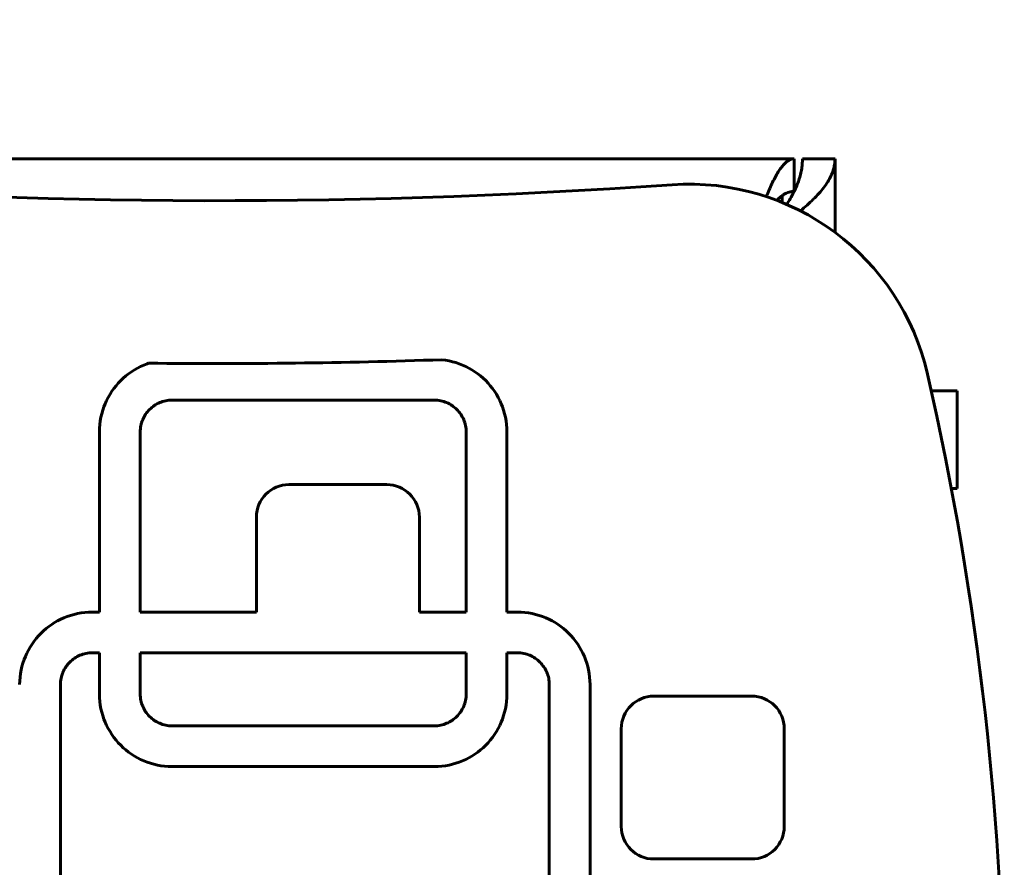
# Model space of a CAD drawing. Units: millimetres. Extents: x -2866 to 2866, y -2292 to 2292.
# Drawn here: x -1138 to -1017, y 23 to 127 of the extents above; entities that cross this region are included whole.
import ezdxf

# ---------------------------------------------------------------- set-up
doc = ezdxf.new("R2010")
doc.units = ezdxf.units.MM
doc.linetypes.add('K5LT_BASIC', pattern=[0])

msp = doc.modelspace()

# ---------------------------------------------------------------- linework, layer by layer
at = {"color": 150, "linetype": 'K5LT_BASIC', "lineweight": 60, "true_color": 0x0080ff}
for p, q in [((-1204.76, 109.98), (-1043.02, 109.98)), ((-1043.02, 109.98), (-1043.02, 106)), ((-1042.02, 109.98), (-1038.02, 109.98)), ((-1038.02, 109.98), (-1038.02, 100.92)), ((-1044.52, 105.43), (-1044.52, 104.6)), ((-1122.85, 84.63), (-1123.24, 84.45)), ((-1122.44, 84.79), (-1122.85, 84.63)), ((-1122.25, 84.86), (-1122.44, 84.79)), ((-1085.83, 85.23), (-1086.26, 85.28)), ((-1085.39, 85.15), (-1085.83, 85.23)), ((-1084.96, 85.05), (-1085.39, 85.15)), ((-1084.54, 84.93), (-1084.96, 85.05)), ((-1084.13, 84.79), (-1084.54, 84.93)), ((-1083.72, 84.63), (-1084.13, 84.79)), ((-1083.33, 84.45), (-1083.72, 84.63)), ((-1124.71, 83.56), (-1125.04, 83.3)), ((-1124.36, 83.81), (-1124.71, 83.56)), ((-1124, 84.04), (-1124.36, 83.81)), ((-1123.62, 84.26), (-1124, 84.04)), ((-1123.24, 84.45), (-1123.62, 84.26)), ((-1082.94, 84.26), (-1083.33, 84.45)), ((-1082.57, 84.04), (-1082.94, 84.26)), ((-1082.21, 83.81), (-1082.57, 84.04)), ((-1081.86, 83.56), (-1082.21, 83.81)), ((-1081.53, 83.3), (-1081.86, 83.56)), ((-1125.97, 82.41), (-1126.25, 82.09)), ((-1125.68, 82.72), (-1125.97, 82.41)), ((-1125.37, 83.02), (-1125.68, 82.72)), ((-1125.04, 83.3), (-1125.37, 83.02)), ((-1081.2, 83.02), (-1081.53, 83.3)), ((-1080.89, 82.72), (-1081.2, 83.02)), ((-1080.6, 82.41), (-1080.89, 82.72)), ((-1080.32, 82.09), (-1080.6, 82.41)), ((-1126.99, 81.05), (-1127.21, 80.67)), ((-1126.76, 81.41), (-1126.99, 81.05)), ((-1126.52, 81.76), (-1126.76, 81.41)), ((-1126.25, 82.09), (-1126.52, 81.76)), ((-1080.05, 81.76), (-1080.32, 82.09)), ((-1079.81, 81.41), (-1080.05, 81.76)), ((-1079.57, 81.05), (-1079.81, 81.41)), ((-1079.36, 80.67), (-1079.57, 81.05)), ((-1023.02, 81.48), (-1026.21, 81.48)), ((-1023.02, 69.48), (-1023.02, 81.48)), ((-1127.58, 79.89), (-1127.74, 79.49)), ((-1127.41, 80.29), (-1127.58, 79.89)), ((-1127.21, 80.67), (-1127.41, 80.29)), ((-1121.4, 79.77), (-1121.56, 79.66)), ((-1121.23, 79.86), (-1121.4, 79.77)), ((-1121.06, 79.95), (-1121.23, 79.86)), ((-1120.89, 80.02), (-1121.06, 79.95)), ((-1120.71, 80.09), (-1120.89, 80.02)), ((-1120.53, 80.16), (-1120.71, 80.09)), ((-1120.34, 80.21), (-1120.53, 80.16)), ((-1120.15, 80.25), (-1120.34, 80.21)), ((-1119.96, 80.29), (-1120.15, 80.25)), ((-1119.77, 80.31), (-1119.96, 80.29)), ((-1119.57, 80.33), (-1119.77, 80.31)), ((-1119.36, 80.33), (-1119.57, 80.33)), ((-1087.2, 80.33), (-1119.36, 80.33)), ((-1087, 80.33), (-1087.2, 80.33)), ((-1086.8, 80.31), (-1087, 80.33)), ((-1086.61, 80.29), (-1086.8, 80.31)), ((-1086.41, 80.25), (-1086.61, 80.29)), ((-1086.22, 80.21), (-1086.41, 80.25)), ((-1086.04, 80.16), (-1086.22, 80.21)), ((-1085.86, 80.09), (-1086.04, 80.16)), ((-1085.68, 80.02), (-1085.86, 80.09)), ((-1085.5, 79.95), (-1085.68, 80.02)), ((-1085.34, 79.86), (-1085.5, 79.95)), ((-1085.17, 79.77), (-1085.34, 79.86)), ((-1085.01, 79.66), (-1085.17, 79.77)), ((-1079.16, 80.29), (-1079.36, 80.67)), ((-1078.98, 79.89), (-1079.16, 80.29)), ((-1078.83, 79.49), (-1078.98, 79.89)), ((-1128, 78.66), (-1128.1, 78.22)), ((-1127.88, 79.08), (-1128, 78.66)), ((-1127.74, 79.49), (-1127.88, 79.08)), ((-1122.62, 78.6), (-1122.72, 78.45)), ((-1122.51, 78.76), (-1122.62, 78.6)), ((-1122.39, 78.91), (-1122.51, 78.76)), ((-1122.27, 79.05), (-1122.39, 78.91)), ((-1122.14, 79.18), (-1122.27, 79.05)), ((-1122, 79.31), (-1122.14, 79.18)), ((-1121.86, 79.44), (-1122, 79.31)), ((-1121.71, 79.55), (-1121.86, 79.44)), ((-1121.56, 79.66), (-1121.71, 79.55)), ((-1084.86, 79.55), (-1085.01, 79.66)), ((-1084.71, 79.44), (-1084.86, 79.55)), ((-1084.57, 79.31), (-1084.71, 79.44)), ((-1084.43, 79.18), (-1084.57, 79.31)), ((-1084.3, 79.05), (-1084.43, 79.18)), ((-1084.18, 78.91), (-1084.3, 79.05)), ((-1084.06, 78.76), (-1084.18, 78.91)), ((-1083.95, 78.6), (-1084.06, 78.76)), ((-1083.85, 78.45), (-1083.95, 78.6)), ((-1078.69, 79.08), (-1078.83, 79.49)), ((-1078.57, 78.66), (-1078.69, 79.08)), ((-1078.47, 78.22), (-1078.57, 78.66)), ((-1128.24, 77.34), (-1128.27, 76.89)), ((-1128.18, 77.79), (-1128.24, 77.34)), ((-1128.1, 78.22), (-1128.18, 77.79)), ((-1123.16, 77.39), (-1123.2, 77.2)), ((-1123.11, 77.58), (-1123.16, 77.39)), ((-1123.05, 77.76), (-1123.11, 77.58)), ((-1122.98, 77.94), (-1123.05, 77.76)), ((-1122.9, 78.11), (-1122.98, 77.94)), ((-1122.81, 78.28), (-1122.9, 78.11)), ((-1122.72, 78.45), (-1122.81, 78.28)), ((-1083.76, 78.28), (-1083.85, 78.45)), ((-1083.67, 78.11), (-1083.76, 78.28)), ((-1083.59, 77.94), (-1083.67, 78.11)), ((-1083.52, 77.76), (-1083.59, 77.94)), ((-1083.46, 77.58), (-1083.52, 77.76)), ((-1083.41, 77.39), (-1083.46, 77.58)), ((-1083.36, 77.2), (-1083.41, 77.39)), ((-1078.39, 77.79), (-1078.47, 78.22)), ((-1078.33, 77.34), (-1078.39, 77.79)), ((-1078.3, 76.89), (-1078.33, 77.34)), ((-1128.27, 76.89), (-1128.28, 76.43)), ((-1128.28, 76.43), (-1128.28, 54.3)), ((-1123.26, 76.81), (-1123.28, 76.61)), ((-1123.28, 76.61), (-1123.28, 76.41)), ((-1123.28, 76.41), (-1123.28, 54.3)), ((-1123.24, 77.01), (-1123.26, 76.81)), ((-1123.2, 77.2), (-1123.24, 77.01)), ((-1083.33, 77.01), (-1083.36, 77.2)), ((-1083.3, 76.81), (-1083.33, 77.01)), ((-1083.29, 76.61), (-1083.3, 76.81)), ((-1083.28, 76.41), (-1083.29, 76.61)), ((-1083.28, 54.3), (-1083.28, 76.41)), ((-1078.28, 76.43), (-1078.3, 76.89)), ((-1078.28, 54.3), (-1078.28, 76.43)), ((-1105.03, 69.95), (-1093.03, 69.95)), ((-1023.02, 69.48), (-1023.74, 69.48)), ((-1109.03, 54.3), (-1109.03, 65.95)), ((-1089.03, 65.95), (-1089.03, 54.3)), ((-1133.42, 53.22), (-1133.79, 53.01)), ((-1133.04, 53.42), (-1133.42, 53.22)), ((-1132.64, 53.6), (-1133.04, 53.42)), ((-1132.24, 53.76), (-1132.64, 53.6)), ((-1131.83, 53.9), (-1132.24, 53.76)), ((-1131.4, 54.02), (-1131.83, 53.9)), ((-1130.97, 54.12), (-1131.4, 54.02)), ((-1130.53, 54.2), (-1130.97, 54.12)), ((-1130.09, 54.25), (-1130.53, 54.2)), ((-1129.64, 54.29), (-1130.09, 54.25)), ((-1129.18, 54.3), (-1129.64, 54.29)), ((-1128.28, 54.3), (-1129.18, 54.3)), ((-1123.28, 54.3), (-1109.03, 54.3)), ((-1089.03, 54.3), (-1083.28, 54.3)), ((-1076.98, 54.3), (-1078.28, 54.3)), ((-1076.52, 54.29), (-1076.98, 54.3)), ((-1076.07, 54.25), (-1076.52, 54.29)), ((-1075.63, 54.2), (-1076.07, 54.25)), ((-1075.19, 54.12), (-1075.63, 54.2)), ((-1074.76, 54.02), (-1075.19, 54.12)), ((-1074.34, 53.9), (-1074.76, 54.02)), ((-1073.92, 53.76), (-1074.34, 53.9)), ((-1073.52, 53.6), (-1073.92, 53.76)), ((-1073.12, 53.42), (-1073.52, 53.6)), ((-1072.74, 53.22), (-1073.12, 53.42)), ((-1072.37, 53.01), (-1072.74, 53.22)), ((-1135.16, 51.99), (-1135.47, 51.69)), ((-1134.84, 52.27), (-1135.16, 51.99)), ((-1134.5, 52.53), (-1134.84, 52.27)), ((-1134.15, 52.78), (-1134.5, 52.53)), ((-1133.79, 53.01), (-1134.15, 52.78)), ((-1072.01, 52.78), (-1072.37, 53.01)), ((-1071.66, 52.53), (-1072.01, 52.78)), ((-1071.32, 52.27), (-1071.66, 52.53)), ((-1071, 51.99), (-1071.32, 52.27)), ((-1070.69, 51.69), (-1071, 51.99)), ((-1136.05, 51.06), (-1136.31, 50.72)), ((-1135.77, 51.38), (-1136.05, 51.06)), ((-1135.47, 51.69), (-1135.77, 51.38)), ((-1070.39, 51.38), (-1070.69, 51.69)), ((-1070.11, 51.06), (-1070.39, 51.38)), ((-1069.85, 50.72), (-1070.11, 51.06)), ((-1137.01, 49.64), (-1137.2, 49.26)), ((-1136.79, 50.01), (-1137.01, 49.64)), ((-1136.56, 50.37), (-1136.79, 50.01)), ((-1136.31, 50.72), (-1136.56, 50.37)), ((-1069.6, 50.37), (-1069.85, 50.72)), ((-1069.37, 50.01), (-1069.6, 50.37)), ((-1069.16, 49.64), (-1069.37, 50.01)), ((-1068.96, 49.26), (-1069.16, 49.64)), ((-1137.54, 48.46), (-1137.68, 48.04)), ((-1137.38, 48.86), (-1137.54, 48.46)), ((-1137.2, 49.26), (-1137.38, 48.86)), ((-1131.65, 48.4), (-1131.8, 48.28)), ((-1131.51, 48.52), (-1131.65, 48.4)), ((-1131.35, 48.63), (-1131.51, 48.52)), ((-1131.19, 48.73), (-1131.35, 48.63)), ((-1131.03, 48.83), (-1131.19, 48.73)), ((-1130.86, 48.91), (-1131.03, 48.83)), ((-1130.69, 48.99), (-1130.86, 48.91)), ((-1130.51, 49.06), (-1130.69, 48.99)), ((-1130.33, 49.12), (-1130.51, 49.06)), ((-1130.14, 49.18), (-1130.33, 49.12)), ((-1129.95, 49.22), (-1130.14, 49.18)), ((-1129.76, 49.25), (-1129.95, 49.22)), ((-1129.56, 49.28), (-1129.76, 49.25)), ((-1129.36, 49.29), (-1129.56, 49.28)), ((-1129.16, 49.3), (-1129.36, 49.29)), ((-1128.28, 49.3), (-1129.16, 49.3)), ((-1128.28, 44.23), (-1128.28, 49.3)), ((-1123.28, 49.3), (-1123.28, 44.25)), ((-1083.28, 49.3), (-1123.28, 49.3)), ((-1083.28, 44.25), (-1083.28, 49.3)), ((-1078.28, 49.3), (-1078.28, 44.23)), ((-1077, 49.3), (-1078.28, 49.3)), ((-1076.8, 49.29), (-1077, 49.3)), ((-1076.6, 49.28), (-1076.8, 49.29)), ((-1076.4, 49.25), (-1076.6, 49.28)), ((-1076.21, 49.22), (-1076.4, 49.25)), ((-1076.02, 49.18), (-1076.21, 49.22)), ((-1075.83, 49.12), (-1076.02, 49.18)), ((-1075.65, 49.06), (-1075.83, 49.12)), ((-1075.47, 48.99), (-1075.65, 49.06)), ((-1075.3, 48.91), (-1075.47, 48.99)), ((-1075.13, 48.83), (-1075.3, 48.91)), ((-1074.97, 48.73), (-1075.13, 48.83)), ((-1074.81, 48.63), (-1074.97, 48.73)), ((-1074.66, 48.52), (-1074.81, 48.63)), ((-1074.51, 48.4), (-1074.66, 48.52)), ((-1074.36, 48.28), (-1074.51, 48.4)), ((-1068.78, 48.86), (-1068.96, 49.26)), ((-1068.62, 48.46), (-1068.78, 48.86)), ((-1068.48, 48.04), (-1068.62, 48.46)), ((-1137.9, 47.19), (-1137.98, 46.75)), ((-1137.8, 47.62), (-1137.9, 47.19)), ((-1137.68, 48.04), (-1137.8, 47.62)), ((-1132.61, 47.25), (-1132.69, 47.08)), ((-1132.51, 47.41), (-1132.61, 47.25)), ((-1132.41, 47.57), (-1132.51, 47.41)), ((-1132.3, 47.72), (-1132.41, 47.57)), ((-1132.19, 47.87), (-1132.3, 47.72)), ((-1132.06, 48.01), (-1132.19, 47.87)), ((-1131.93, 48.15), (-1132.06, 48.01)), ((-1131.8, 48.28), (-1131.93, 48.15)), ((-1074.23, 48.15), (-1074.36, 48.28)), ((-1074.1, 48.01), (-1074.23, 48.15)), ((-1073.98, 47.87), (-1074.1, 48.01)), ((-1073.86, 47.72), (-1073.98, 47.87)), ((-1073.75, 47.57), (-1073.86, 47.72)), ((-1073.65, 47.41), (-1073.75, 47.57)), ((-1073.55, 47.25), (-1073.65, 47.41)), ((-1073.47, 47.08), (-1073.55, 47.25)), ((-1068.36, 47.62), (-1068.48, 48.04)), ((-1068.26, 47.19), (-1068.36, 47.62)), ((-1068.18, 46.75), (-1068.26, 47.19)), ((-1138.03, 46.31), (-1138.07, 45.86)), ((-1137.98, 46.75), (-1138.03, 46.31)), ((-1133.04, 45.98), (-1133.06, 45.78)), ((-1133, 46.17), (-1133.04, 45.98)), ((-1132.96, 46.36), (-1133, 46.17)), ((-1132.9, 46.54), (-1132.96, 46.36)), ((-1132.84, 46.73), (-1132.9, 46.54)), ((-1132.77, 46.9), (-1132.84, 46.73)), ((-1132.69, 47.08), (-1132.77, 46.9)), ((-1073.39, 46.9), (-1073.47, 47.08)), ((-1073.32, 46.73), (-1073.39, 46.9)), ((-1073.26, 46.54), (-1073.32, 46.73)), ((-1073.2, 46.36), (-1073.26, 46.54)), ((-1073.16, 46.17), (-1073.2, 46.36)), ((-1073.13, 45.98), (-1073.16, 46.17)), ((-1073.1, 45.78), (-1073.13, 45.98)), ((-1068.13, 46.31), (-1068.18, 46.75)), ((-1068.09, 45.86), (-1068.13, 46.31)), ((-1138.07, 45.86), (-1138.08, 45.4)), ((-1133.06, 45.78), (-1133.08, 45.58)), ((-1133.08, 45.58), (-1133.08, 45.38)), ((-1133.08, 45.38), (-1133.08, -1.66)), ((-1073.09, 45.58), (-1073.1, 45.78)), ((-1073.08, 45.38), (-1073.09, 45.58)), ((-1073.08, -6.78), (-1073.08, 45.38)), ((-1068.08, 45.4), (-1068.09, 45.86)), ((-1068.08, -6.8), (-1068.08, 45.4)), ((-1128.27, 43.77), (-1128.28, 44.23)), ((-1128.24, 43.32), (-1128.27, 43.77)), ((-1123.28, 44.25), (-1123.28, 44.05)), ((-1123.28, 44.05), (-1123.26, 43.85)), ((-1123.26, 43.85), (-1123.24, 43.66)), ((-1123.24, 43.66), (-1123.2, 43.46)), ((-1083.36, 43.46), (-1083.33, 43.66)), ((-1083.33, 43.66), (-1083.3, 43.85)), ((-1083.3, 43.85), (-1083.29, 44.05)), ((-1083.29, 44.05), (-1083.28, 44.25)), ((-1078.3, 43.77), (-1078.33, 43.32)), ((-1078.28, 44.23), (-1078.3, 43.77)), ((-1048.25, 43.98), (-1060.25, 43.98)), ((-1128.18, 42.88), (-1128.24, 43.32)), ((-1128.1, 42.44), (-1128.18, 42.88)), ((-1128, 42.01), (-1128.1, 42.44)), ((-1123.2, 43.46), (-1123.16, 43.27)), ((-1123.16, 43.27), (-1123.11, 43.09)), ((-1123.11, 43.09), (-1123.05, 42.9)), ((-1123.05, 42.9), (-1122.98, 42.73)), ((-1122.98, 42.73), (-1122.9, 42.55)), ((-1122.9, 42.55), (-1122.81, 42.38)), ((-1122.81, 42.38), (-1122.72, 42.22)), ((-1083.85, 42.22), (-1083.76, 42.38)), ((-1083.76, 42.38), (-1083.67, 42.55)), ((-1083.67, 42.55), (-1083.59, 42.73)), ((-1083.59, 42.73), (-1083.52, 42.9)), ((-1083.52, 42.9), (-1083.46, 43.09)), ((-1083.46, 43.09), (-1083.41, 43.27)), ((-1083.41, 43.27), (-1083.36, 43.46)), ((-1078.47, 42.44), (-1078.57, 42.01)), ((-1078.39, 42.88), (-1078.47, 42.44)), ((-1078.33, 43.32), (-1078.39, 42.88)), ((-1127.88, 41.59), (-1128, 42.01)), ((-1127.74, 41.17), (-1127.88, 41.59)), ((-1127.58, 40.77), (-1127.74, 41.17)), ((-1122.72, 42.22), (-1122.62, 42.06)), ((-1122.62, 42.06), (-1122.51, 41.91)), ((-1122.51, 41.91), (-1122.39, 41.76)), ((-1122.39, 41.76), (-1122.27, 41.62)), ((-1122.27, 41.62), (-1122.14, 41.48)), ((-1122.14, 41.48), (-1122, 41.35)), ((-1122, 41.35), (-1121.86, 41.23)), ((-1121.86, 41.23), (-1121.71, 41.11)), ((-1121.71, 41.11), (-1121.56, 41)), ((-1085.01, 41), (-1084.86, 41.11)), ((-1084.86, 41.11), (-1084.71, 41.23)), ((-1084.71, 41.23), (-1084.57, 41.35)), ((-1084.57, 41.35), (-1084.43, 41.48)), ((-1084.43, 41.48), (-1084.3, 41.62)), ((-1084.3, 41.62), (-1084.18, 41.76)), ((-1084.18, 41.76), (-1084.06, 41.91)), ((-1084.06, 41.91), (-1083.95, 42.06)), ((-1083.95, 42.06), (-1083.85, 42.22)), ((-1078.83, 41.17), (-1078.98, 40.77)), ((-1078.69, 41.59), (-1078.83, 41.17)), ((-1078.57, 42.01), (-1078.69, 41.59)), ((-1127.41, 40.38), (-1127.58, 40.77)), ((-1127.21, 39.99), (-1127.41, 40.38)), ((-1126.99, 39.62), (-1127.21, 39.99)), ((-1121.56, 41), (-1121.4, 40.9)), ((-1121.4, 40.9), (-1121.23, 40.81)), ((-1121.23, 40.81), (-1121.06, 40.72)), ((-1121.06, 40.72), (-1120.89, 40.64)), ((-1120.89, 40.64), (-1120.71, 40.57)), ((-1120.71, 40.57), (-1120.53, 40.51)), ((-1120.53, 40.51), (-1120.34, 40.46)), ((-1120.34, 40.46), (-1120.15, 40.41)), ((-1120.15, 40.41), (-1119.96, 40.38)), ((-1119.96, 40.38), (-1119.77, 40.35)), ((-1119.77, 40.35), (-1119.57, 40.34)), ((-1119.57, 40.34), (-1119.36, 40.33)), ((-1119.36, 40.33), (-1087.2, 40.33)), ((-1087.2, 40.33), (-1087, 40.34)), ((-1087, 40.34), (-1086.8, 40.35)), ((-1086.8, 40.35), (-1086.61, 40.38)), ((-1086.61, 40.38), (-1086.41, 40.41)), ((-1086.41, 40.41), (-1086.22, 40.46)), ((-1086.22, 40.46), (-1086.04, 40.51)), ((-1086.04, 40.51), (-1085.86, 40.57)), ((-1085.86, 40.57), (-1085.68, 40.64)), ((-1085.68, 40.64), (-1085.5, 40.72)), ((-1085.5, 40.72), (-1085.34, 40.81)), ((-1085.34, 40.81), (-1085.17, 40.9)), ((-1085.17, 40.9), (-1085.01, 41)), ((-1079.36, 39.99), (-1079.57, 39.62)), ((-1079.16, 40.38), (-1079.36, 39.99)), ((-1078.98, 40.77), (-1079.16, 40.38)), ((-1064.25, 39.98), (-1064.25, 27.98)), ((-1044.25, 27.98), (-1044.25, 39.98)), ((-1126.76, 39.26), (-1126.99, 39.62)), ((-1126.52, 38.91), (-1126.76, 39.26)), ((-1126.25, 38.57), (-1126.52, 38.91)), ((-1080.05, 38.91), (-1080.32, 38.57)), ((-1079.81, 39.26), (-1080.05, 38.91)), ((-1079.57, 39.62), (-1079.81, 39.26)), ((-1125.97, 38.25), (-1126.25, 38.57)), ((-1125.68, 37.94), (-1125.97, 38.25)), ((-1125.37, 37.65), (-1125.68, 37.94)), ((-1125.04, 37.37), (-1125.37, 37.65)), ((-1081.2, 37.65), (-1081.53, 37.37)), ((-1080.89, 37.94), (-1081.2, 37.65)), ((-1080.6, 38.25), (-1080.89, 37.94)), ((-1080.32, 38.57), (-1080.6, 38.25)), ((-1124.71, 37.1), (-1125.04, 37.37)), ((-1124.36, 36.85), (-1124.71, 37.1)), ((-1124, 36.62), (-1124.36, 36.85)), ((-1123.62, 36.41), (-1124, 36.62)), ((-1123.24, 36.21), (-1123.62, 36.41)), ((-1082.94, 36.41), (-1083.33, 36.21)), ((-1082.57, 36.62), (-1082.94, 36.41)), ((-1082.21, 36.85), (-1082.57, 36.62)), ((-1081.86, 37.1), (-1082.21, 36.85)), ((-1081.53, 37.37), (-1081.86, 37.1)), ((-1122.85, 36.03), (-1123.24, 36.21)), ((-1122.44, 35.87), (-1122.85, 36.03)), ((-1122.03, 35.73), (-1122.44, 35.87)), ((-1121.61, 35.61), (-1122.03, 35.73)), ((-1121.18, 35.51), (-1121.61, 35.61)), ((-1120.74, 35.44), (-1121.18, 35.51)), ((-1120.29, 35.38), (-1120.74, 35.44)), ((-1119.84, 35.34), (-1120.29, 35.38)), ((-1119.38, 35.33), (-1119.84, 35.34)), ((-1087.18, 35.33), (-1119.38, 35.33)), ((-1086.73, 35.34), (-1087.18, 35.33)), ((-1086.28, 35.38), (-1086.73, 35.34)), ((-1085.83, 35.44), (-1086.28, 35.38)), ((-1085.39, 35.51), (-1085.83, 35.44)), ((-1084.96, 35.61), (-1085.39, 35.51)), ((-1084.54, 35.73), (-1084.96, 35.61)), ((-1084.13, 35.87), (-1084.54, 35.73)), ((-1083.72, 36.03), (-1084.13, 35.87)), ((-1083.33, 36.21), (-1083.72, 36.03)), ((-1060.25, 23.98), (-1048.25, 23.98))]:
    msp.add_line(p, q, dxfattribs=at)
for centre, radius, start, end in [((-1113.99, 904.82), 800, 256.46042, 274.0123), ((-1055.92, 76.85), 30, 12.874, 94.0123), ((-1113.99, 904.82), 820, 269.42296, 271.93838), ((-1392.25, -0.02), 375, 347.126, 12.874), ((-1105.03, 65.95), 4, 90, 180), ((-1093.03, 65.95), 4, 0, 90), ((-1060.25, 39.98), 4, 90, 180), ((-1048.25, 39.98), 4, 0, 90), ((-1060.25, 27.98), 4, 180, 270), ((-1048.25, 27.98), 4, 270, 0)]:
    msp.add_arc(centre, radius, start, end, dxfattribs=at)
for points in [[(-1046.45, 105.32), (-1046.34, 105.6), (-1046.11, 106.15), (-1045.77, 106.91), (-1045.42, 107.6), (-1045.08, 108.22), (-1044.73, 108.75), (-1044.39, 109.19), (-1044.05, 109.54), (-1043.7, 109.79), (-1043.36, 109.95), (-1043.13, 109.98), (-1043.02, 109.98)], [(-1043.95, 104.36), (-1043.8, 104.59), (-1043.51, 105.06), (-1043.13, 105.76), (-1042.79, 106.47), (-1042.51, 107.17), (-1042.29, 107.87), (-1042.13, 108.58), (-1042.04, 109.28), (-1042.02, 109.75), (-1042.02, 109.98)], [(-1038.02, 109.98), (-1038.02, 109.74), (-1038.05, 109.27), (-1038.23, 108.56), (-1038.51, 107.84), (-1038.9, 107.13), (-1039.39, 106.42), (-1039.98, 105.71), (-1040.67, 104.99), (-1041.43, 104.28), (-1041.99, 103.81), (-1042.28, 103.57)], [(-1043.03, 105.98), (-1043.13, 105.98), (-1043.33, 105.96), (-1043.64, 105.89), (-1043.95, 105.77), (-1044.25, 105.61), (-1044.56, 105.4), (-1044.87, 105.15), (-1045.07, 104.96), (-1045.17, 104.86)]]:
    msp.add_open_spline(points, degree=3, dxfattribs=at)

doc.saveas('drawing.dxf')
